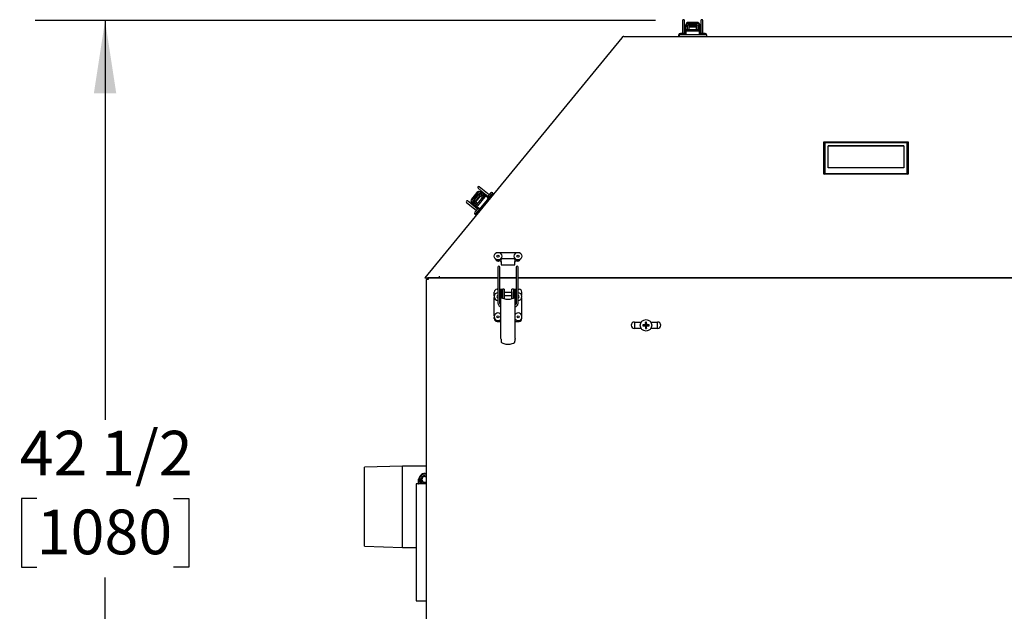
# Model space of a CAD drawing. Units: inches. Extents: x 0.9 to 15.7, y 0.8 to 10.4.
# Drawn here: x 5.8 to 7.5, y 5 to 6 of the extents above; entities that cross this region are included whole.
import ezdxf

# ---------------------------------------------------------------- set-up
doc = ezdxf.new("R2010")
doc.units = ezdxf.units.IN
doc.header["$MEASUREMENT"] = 0
doc.layers.add('FORMAT', color=7, linetype='Continuous')
doc.styles.add('SLDTEXTSTYLE0', font='TXT', dxfattribs={"width": 0.605})
doc.dimstyles.new('SLDDIMSTYLE0', dxfattribs={"dimtxt": 0.08, "dimasz": 0.13, "dimexe": 0, "dimexo": 0.0625, "dimgap": 0.02, "dimtad": 0, "dimtih": 1, "dimtoh": 1, "dimdec": 6, "dimlfac": 24, "dimrnd": 1e-09, "dimzin": 12, "dimdsep": 46, "dimlunit": 5, "dimtxsty": 'SLDTEXTSTYLE0', "dimsah": 1, "dimcen": 0.09, "dimadec": 0, "dimazin": 3, "dimtfac": 1, "dimtdec": 6, "dimtofl": 0, "dimtmove": 0, "dimatfit": 3, "dimfxl": 0, "dimfrac": 2, "dimtolj": 1, "dimtzin": 12, "dimarcsym": 0})

# ---------------------------------------------------------------- blocks, each defined once
blk = doc.blocks.new('_D_8')
at = {"layer": 'FORMAT'}
for p, q in [((6.8887, 6.0314), (5.7784, 6.0314)), ((5.9034, 6.0314), (5.9034, 5.3167)), ((5.7812, 5.1754), (5.7537, 5.1754)), ((5.7537, 5.1754), (5.7537, 5.0526)), ((6.0256, 5.1754), (6.0531, 5.1754)), ((6.0531, 5.1754), (6.0531, 5.0526)), ((5.7537, 5.0526), (5.7812, 5.0526)), ((6.0531, 5.0526), (6.0256, 5.0526)), ((5.9034, 4.2603), (5.9034, 5.0343)), ((6.615, 4.2603), (5.7784, 4.2603))]:
    blk.add_line(p, q, dxfattribs=at)
for points in [[(5.9034, 6.0314), (5.8834, 5.9014), (5.9234, 5.9014)], [(5.9034, 4.2603), (5.9234, 4.3903), (5.8834, 4.3903)]]:
    blk.add_solid(points, dxfattribs=at)
at = {"layer": 'FORMAT', "char_height": 0.08, "attachment_point": 1, "style": 'SLDTEXTSTYLE0'}
for s, insert in [('42 1/2', (5.7506, 5.2968)), ('1080', (5.7812, 5.1557))]:
    blk.add_mtext(s, dxfattribs=dict(at, insert=insert))

msp = doc.modelspace()

# ---------------------------------------------------------------- linework, layer by layer
at = {"color": 7, "linetype": 'Continuous', "lineweight": 25}
for p, q in [((6.93709382, 6.03136875), (6.93709382, 6.02405214)), ((6.94037466, 6.02405214), (6.94037466, 6.03136875)), ((6.96273358, 6.02803177), (6.94754329, 6.02803177)), ((6.96990221, 6.03136875), (6.96990221, 6.02405214)), ((6.97318305, 6.02405214), (6.97318305, 6.03136875)), ((6.93709382, 6.02405214), (6.93709382, 6.00847963)), ((6.94037466, 6.00847963), (6.94037466, 6.02405214)), ((6.94245799, 6.01963186), (6.94037466, 6.01963186)), ((6.94037466, 6.01446454), (6.94245799, 6.01446454)), ((6.94245799, 6.0229162), (6.94251943, 6.02372949)), ((6.94245799, 6.0229162), (6.94245799, 6.02092569)), ((6.94245799, 6.02092569), (6.94245799, 6.01126307)), ((6.94508271, 6.02092569), (6.94245799, 6.02092569)), ((6.94245799, 6.01126307), (6.94245799, 6.0081921)), ((6.94255836, 6.02387363), (6.94251943, 6.02372949)), ((6.94291271, 6.01229099), (6.94291271, 6.01491566)), ((6.94455313, 6.01491566), (6.94291271, 6.01491566)), ((6.94455313, 6.01229099), (6.94291271, 6.01229099)), ((6.94291271, 6.01229099), (6.94291271, 6.00790761)), ((6.94302358, 6.02353975), (6.94302358, 6.02335119)), ((6.96587859, 6.01491566), (6.94455313, 6.01491566)), ((6.96587859, 6.01229099), (6.94455313, 6.01229099)), ((6.94508266, 6.02090996), (6.94508271, 6.02092569)), ((6.94508266, 6.02090996), (6.94508266, 6.01491566)), ((6.94566501, 6.01963186), (6.94508266, 6.01963186)), ((6.94536262, 6.02235439), (6.94536262, 6.0221453)), ((6.94828968, 6.0232818), (6.94566501, 6.0232818)), ((6.94566501, 6.0150797), (6.94566501, 6.0232818)), ((6.94566501, 6.0150797), (6.94566501, 6.01491566)), ((6.94828968, 6.0232818), (6.94828968, 6.0150797)), ((6.96198719, 6.02065713), (6.94828968, 6.02065713)), ((6.96198719, 6.01963186), (6.94828968, 6.01963186)), ((6.94828968, 6.01491566), (6.94828968, 6.0150797)), ((6.95042223, 6.0232818), (6.95985464, 6.0232818)), ((6.96461186, 6.0232818), (6.96198719, 6.0232818)), ((6.96198719, 6.0150797), (6.96198719, 6.0232818)), ((6.96198719, 6.0150797), (6.96198719, 6.01491566)), ((6.96461186, 6.0232818), (6.96461186, 6.0150797)), ((6.96519421, 6.01963186), (6.96461186, 6.01963186)), ((6.96461186, 6.01491566), (6.96461186, 6.0150797)), ((6.96491425, 6.0221453), (6.96491425, 6.02235439)), ((6.96519421, 6.02090996), (6.96519416, 6.02092569)), ((6.96519416, 6.02092569), (6.96781888, 6.02092569)), ((6.96519421, 6.01491566), (6.96519421, 6.02090996)), ((6.96751901, 6.01491566), (6.96587859, 6.01491566)), ((6.96751901, 6.01229099), (6.96587859, 6.01229099)), ((6.96725329, 6.02335119), (6.96725329, 6.02353975)), ((6.96751901, 6.01229099), (6.96751901, 6.01491566)), ((6.96751901, 6.00791215), (6.96751901, 6.01229099)), ((6.96775744, 6.02372949), (6.96771842, 6.02387574)), ((6.96775744, 6.02372949), (6.96781888, 6.0229162)), ((6.96781888, 6.0229162), (6.96781888, 6.02092569)), ((6.96781888, 6.01126307), (6.96781888, 6.02092569)), ((6.96781888, 6.00811224), (6.96781888, 6.01126307)), ((6.96785169, 6.01252475), (6.96785169, 6.02157166)), ((6.96990221, 6.02405214), (6.96990221, 6.00847963)), ((6.97318305, 6.00847963), (6.97318305, 6.02405214)), ((6.82818079, 6.00025047), (6.47589318, 5.57060463)), ((6.82898708, 6.00123381), (6.82966465, 6.00206017)), ((6.83187174, 6.00310463), (7.88298965, 6.00310463)), ((6.93035874, 6.00572963), (6.93028132, 6.00572963)), ((6.94398374, 6.00572963), (6.93035874, 6.00572963)), ((6.93053214, 6.00310463), (6.93053214, 6.00572931)), ((6.93053214, 6.00572931), (6.9307492, 6.00572931)), ((6.93717124, 6.00572931), (6.9307492, 6.00572931)), ((6.9307492, 6.00572931), (6.9307492, 6.00310463)), ((6.93310874, 6.00847963), (6.93303132, 6.00847963)), ((6.94123374, 6.00847963), (6.93310874, 6.00847963)), ((6.93383861, 6.00572963), (6.93383861, 6.00572931)), ((6.93391604, 6.00572963), (6.93391604, 6.00572931)), ((6.97326048, 6.00572931), (6.93717124, 6.00572931)), ((6.94042645, 6.00572931), (6.94042645, 6.00572963)), ((6.98006708, 6.00572963), (6.96644208, 6.00572963)), ((6.96919208, 6.00847963), (6.96903965, 6.00847963)), ((6.97731708, 6.00847963), (6.96919208, 6.00847963)), ((6.96984694, 6.00572963), (6.96984694, 6.00572931)), ((6.96999937, 6.00572963), (6.96999937, 6.00572931)), ((6.97968253, 6.00572931), (6.97326048, 6.00572931)), ((6.97650979, 6.00572931), (6.97650979, 6.00572963)), ((6.97968253, 6.00572931), (6.97974473, 6.00572931)), ((6.97968253, 6.00572931), (6.97968253, 6.00310463)), ((6.97974473, 6.00572931), (6.97974473, 6.00310463)), ((7.18992354, 5.81438508), (7.34051409, 5.81438508)), ((7.18992354, 5.81438508), (7.19156396, 5.81274466)), ((7.18992354, 5.75615017), (7.18992354, 5.81438508)), ((7.33887367, 5.81274466), (7.19156396, 5.81274466)), ((7.19156396, 5.81274466), (7.19156396, 5.75779059)), ((7.19730543, 5.76783197), (7.19730543, 5.80701813)), ((7.19730543, 5.80701813), (7.3331322, 5.80701813)), ((7.3331322, 5.80700319), (7.19730543, 5.80700319)), ((7.3331322, 5.80701813), (7.3331322, 5.76783197)), ((7.33887367, 5.81274466), (7.34051409, 5.81438508)), ((7.33887367, 5.75779059), (7.33887367, 5.81274466)), ((7.34051409, 5.81438508), (7.34051409, 5.75615017)), ((7.3331322, 5.76783197), (7.19730543, 5.76783197)), ((7.18992354, 5.75615017), (7.19156396, 5.75779059)), ((7.34051409, 5.75615017), (7.18992354, 5.75615017)), ((7.19156396, 5.75779059), (7.33887367, 5.75779059)), ((7.33887367, 5.75779059), (7.34051409, 5.75615017)), ((6.57102869, 5.73121022), (6.57668654, 5.72657108)), ((6.57876678, 5.72910811), (6.57310893, 5.73374725)), ((6.59080879, 5.71923427), (6.57876678, 5.72910811)), ((6.56906382, 5.72355097), (6.55943233, 5.71180452)), ((6.56493083, 5.71101902), (6.57091151, 5.71831298)), ((6.57429329, 5.71829786), (6.5656083, 5.70770576)), ((6.57508611, 5.71764779), (6.56640113, 5.70705568)), ((6.58120554, 5.71767009), (6.56768401, 5.70117939)), ((6.58323517, 5.7160059), (6.56971364, 5.6995152)), ((6.59298976, 5.71755375), (6.57010717, 5.68964641)), ((6.57392785, 5.72199168), (6.57226366, 5.71996205)), ((6.57860624, 5.71476146), (6.57226366, 5.71996205)), ((6.57392785, 5.72199168), (6.58027043, 5.71679109)), ((6.57499843, 5.72150491), (6.57483674, 5.72163748)), ((6.57554901, 5.72407826), (6.5754032, 5.72419781)), ((6.57557613, 5.72470797), (6.5754383, 5.72477053)), ((6.57557613, 5.72470797), (6.576244, 5.72423981)), ((6.57611901, 5.72094806), (6.57778323, 5.72297772)), ((6.57613121, 5.72093812), (6.57611901, 5.72094806)), ((6.58076786, 5.7171363), (6.57613121, 5.72093812)), ((6.576244, 5.72423981), (6.57778323, 5.72297772)), ((6.57668654, 5.72657108), (6.58872856, 5.71669724)), ((6.57711954, 5.72012774), (6.5767503, 5.71967741)), ((6.58430038, 5.71767642), (6.57730451, 5.72341267)), ((6.58525521, 5.71685108), (6.57778323, 5.72297772)), ((6.57860624, 5.71476146), (6.57873443, 5.71465635)), ((6.58039862, 5.71668598), (6.58027043, 5.71679109)), ((6.58224566, 5.71893861), (6.58120554, 5.71767009)), ((6.58427529, 5.71727442), (6.58224566, 5.71893861)), ((6.58427529, 5.71727442), (6.58323517, 5.7160059)), ((6.58766139, 5.71449799), (6.58427529, 5.71727442)), ((6.58769568, 5.71485001), (6.58525521, 5.71685108)), ((6.58872856, 5.71669724), (6.58818164, 5.71603023)), ((6.59343508, 5.72243452), (6.58828338, 5.71615157)), ((6.59730527, 5.72281741), (6.58866626, 5.71228137)), ((6.59333335, 5.72231319), (6.59080879, 5.71923427)), ((6.59092178, 5.71503218), (6.59092203, 5.71503197)), ((6.5970617, 5.72251984), (6.59298976, 5.71755375)), ((6.59339659, 5.72238759), (6.59333335, 5.72231319)), ((6.59505, 5.7200664), (6.59504975, 5.7200666)), ((6.5970617, 5.72251984), (6.59909133, 5.72085565)), ((6.59709715, 5.72256358), (6.59912568, 5.72090028)), ((6.59912568, 5.72090028), (6.59908999, 5.72085675)), ((6.55022633, 5.70583991), (6.55588418, 5.70120076)), ((6.55796442, 5.70373779), (6.55230657, 5.70837694)), ((6.55588418, 5.70120076), (6.5679262, 5.69132692)), ((6.57000643, 5.69386396), (6.55796442, 5.70373779)), ((6.55948705, 5.70531324), (6.55957382, 5.70519175)), ((6.56016377, 5.70462856), (6.55957382, 5.70519175)), ((6.56004021, 5.70546129), (6.56018601, 5.70534173)), ((6.56016377, 5.70462856), (6.56170301, 5.70336646)), ((6.56270351, 5.70254611), (6.56138256, 5.70093509)), ((6.56336723, 5.70539613), (6.56170301, 5.70336646)), ((6.56170301, 5.70336646), (6.56917499, 5.69723982)), ((6.56357868, 5.70936994), (6.56191449, 5.70734032)), ((6.56825707, 5.70213973), (6.56191449, 5.70734032)), ((6.56243991, 5.70651846), (6.5626016, 5.70638588)), ((6.56337936, 5.70538611), (6.56336723, 5.70539613)), ((6.56337936, 5.70538611), (6.56801602, 5.7015843)), ((6.56357868, 5.70936994), (6.56992126, 5.70416935)), ((6.56473694, 5.70502606), (6.56436769, 5.70457573)), ((6.56537838, 5.69765872), (6.56669933, 5.69926974)), ((6.57055623, 5.69453174), (6.56540452, 5.68824879)), ((6.57442642, 5.69491463), (6.56578741, 5.68437859)), ((6.56768401, 5.70117939), (6.56664389, 5.69991087)), ((6.56867352, 5.69824668), (6.56664389, 5.69991087)), ((6.56825707, 5.70213973), (6.56838526, 5.70203462)), ((6.56971364, 5.6995152), (6.56867352, 5.69824668)), ((6.56867352, 5.69824668), (6.57206313, 5.69546737)), ((6.56917499, 5.69723982), (6.57154881, 5.69529341)), ((6.57004945, 5.70406425), (6.56992126, 5.70416935)), ((6.57050205, 5.6944684), (6.57000643, 5.69386396)), ((6.57217115, 5.69216362), (6.5721709, 5.69216382)), ((6.5679262, 5.69132692), (6.56535034, 5.68818544)), ((6.56578607, 5.68437969), (6.56573323, 5.68431525)), ((6.56792214, 5.68284481), (6.56589361, 5.68450811)), ((6.57010717, 5.68964641), (6.56603523, 5.68468032)), ((6.56603523, 5.68468032), (6.56806486, 5.68301613)), ((6.56806352, 5.68301723), (6.56792214, 5.68284481)), ((6.56804293, 5.6871294), (6.56804318, 5.68712919)), ((6.60631048, 5.60763172), (6.60606746, 5.60762323)), ((6.60686336, 5.60758759), (6.60631048, 5.60763172)), ((6.60838368, 5.61610381), (6.64080395, 5.61610381)), ((6.61392813, 5.60544108), (6.63525359, 5.60544108)), ((6.64239382, 5.60763172), (6.6421507, 5.60762323)), ((6.64294678, 5.60758757), (6.64239382, 5.60763172)), ((6.60558835, 5.60279816), (6.61130547, 5.60029391)), ((6.60662958, 5.58971253), (6.60662958, 5.58358216)), ((6.60991042, 5.58358216), (6.60991042, 5.58971253)), ((6.61228771, 5.59986366), (6.61228771, 5.60380066)), ((6.61228771, 5.59986366), (6.61228771, 5.59395814)), ((6.61228771, 5.59395814), (6.63689401, 5.59395814)), ((6.63689401, 5.60380066), (6.63689401, 5.59986366)), ((6.63689401, 5.59395814), (6.63689401, 5.59986366)), ((6.63787626, 5.60029391), (6.64359054, 5.60279691)), ((6.63943798, 5.58971253), (6.63943798, 5.58358216)), ((6.64271882, 5.58358216), (6.64271882, 5.58971253)), ((6.47589318, 5.57060463), (6.50165639, 5.57060463)), ((6.48161465, 5.5705838), (6.48161465, 5.5690213)), ((6.4827746, 5.5705838), (6.48161465, 5.5705838)), ((6.48196714, 5.5690213), (6.48161465, 5.5690213)), ((6.48169048, 5.57060463), (6.48191702, 5.57059563)), ((6.4984584, 5.57059563), (6.48191702, 5.57059563)), ((6.60662958, 5.5705838), (6.4827746, 5.5705838)), ((6.4984584, 5.57059563), (6.4984584, 5.57060463)), ((6.50165639, 5.5734588), (6.50165639, 5.57060463)), ((6.50165639, 5.57060463), (6.60662958, 5.57060463)), ((6.56002715, 5.57060463), (6.56002715, 5.5705838)), ((6.58134382, 5.57060463), (6.58134382, 5.5705838)), ((6.59034382, 5.5705838), (6.59034382, 5.57060463)), ((6.60662958, 5.58358216), (6.60662958, 5.52555919)), ((6.60991042, 5.52555919), (6.60991042, 5.58358216)), ((6.60991042, 5.57060463), (6.63943798, 5.57060463)), ((6.63943798, 5.5705838), (6.60991042, 5.5705838)), ((6.63943798, 5.58358216), (6.63943798, 5.52555919)), ((6.64271882, 5.52555919), (6.64271882, 5.58358216)), ((6.64271882, 5.57060463), (7.72204624, 5.57060463)), ((7.72204624, 5.5705838), (6.64271882, 5.5705838)), ((6.72548548, 5.57060463), (6.72548548, 5.5705838)), ((6.76564375, 5.5705838), (6.76564398, 5.57060463)), ((6.76689375, 5.5705838), (6.76689398, 5.57060463)), ((6.95521882, 5.57060463), (6.95521882, 5.5705838)), ((6.97664874, 5.5705838), (6.9766482, 5.57060463)), ((6.97925382, 5.5705838), (6.97925327, 5.57060463)), ((6.98054538, 5.57060463), (6.98054593, 5.5705838)), ((7.50156019, 5.5705838), (7.50155964, 5.57060463)), ((6.48161465, 5.56772963), (6.47876048, 5.56772963)), ((6.47876048, 4.88072963), (6.47876048, 5.56772963)), ((6.6000679, 5.53855416), (6.6000679, 5.54524423)), ((6.6000679, 5.50246666), (6.6000679, 5.53553011)), ((6.60498916, 5.55016549), (6.60662958, 5.55016549)), ((6.60991042, 5.55016549), (6.6125761, 5.55016549)), ((6.60991042, 5.54305633), (6.61042129, 5.54275528)), ((6.61196094, 5.54648685), (6.61196094, 5.54196339)), ((6.61196094, 5.54196339), (6.61196094, 5.53743994)), ((6.61461842, 5.54882945), (6.61199375, 5.54882945)), ((6.61199375, 5.54882945), (6.61199375, 5.54696895)), ((6.61199375, 5.461874), (6.61199375, 5.54696895)), ((6.61461847, 5.54696895), (6.61199375, 5.54696895)), ((6.61255934, 5.54294651), (6.61255934, 5.53488564)), ((6.6125761, 5.55016549), (6.61520077, 5.55016549)), ((6.61461842, 5.54882945), (6.61461842, 5.5469853)), ((6.61461842, 5.5469853), (6.61461847, 5.54696895)), ((6.61520077, 5.54454706), (6.61481939, 5.54454706)), ((6.61489838, 5.54291831), (6.61489838, 5.53397959)), ((6.61489838, 5.53937973), (6.61520077, 5.53937973)), ((6.61520077, 5.53478656), (6.61520077, 5.55016549)), ((6.61782544, 5.55016549), (6.61520077, 5.55016549)), ((6.61520077, 5.53397276), (6.61520077, 5.53478656)), ((6.61782544, 5.55016549), (6.61782544, 5.53478656)), ((6.63152295, 5.54454706), (6.61782544, 5.54454706)), ((6.61782544, 5.53937973), (6.63152295, 5.53937973)), ((6.61782544, 5.53478656), (6.61782544, 5.53326144)), ((6.63414762, 5.55016549), (6.63152295, 5.55016549)), ((6.63152295, 5.53478656), (6.63152295, 5.55016549)), ((6.63152295, 5.53326144), (6.63152295, 5.53478656)), ((6.63414762, 5.55016549), (6.63414762, 5.53478656)), ((6.63414762, 5.55016549), (6.63677229, 5.55016549)), ((6.63453807, 5.54454706), (6.63414762, 5.54454706)), ((6.63414762, 5.53937973), (6.63445001, 5.53937973)), ((6.63414762, 5.53478656), (6.63414762, 5.53396971)), ((6.63445001, 5.53397959), (6.63445001, 5.54291831)), ((6.63472997, 5.5469853), (6.63472992, 5.54696895)), ((6.63472992, 5.54696895), (6.63735464, 5.54696895)), ((6.63735464, 5.54882945), (6.63472997, 5.54882945)), ((6.63472997, 5.5469853), (6.63472997, 5.54882945)), ((6.63677229, 5.55016549), (6.63943798, 5.55016549)), ((6.63678905, 5.53488564), (6.63678905, 5.54294651)), ((6.63735464, 5.54696895), (6.63735464, 5.54882945)), ((6.63735464, 5.461874), (6.63735464, 5.54696895)), ((6.63943798, 5.54454706), (6.63735464, 5.54454706)), ((6.63735464, 5.53937973), (6.63943798, 5.53937973)), ((6.64271882, 5.55016549), (6.64435924, 5.55016549)), ((6.6492805, 5.53887367), (6.6492805, 5.54524423)), ((6.6492805, 5.50278617), (6.6492805, 5.5352106)), ((6.61185523, 5.52255461), (6.6118326, 5.52256659)), ((6.63750688, 5.52256209), (6.63735464, 5.52249848)), ((6.63748959, 5.52255256), (6.63751266, 5.52256504)), ((6.6000679, 5.49767206), (6.6000679, 5.49944261)), ((6.6492805, 5.49767206), (6.6492805, 5.4991231)), ((6.60498916, 5.4927508), (6.61199375, 5.4927508)), ((6.63735464, 5.4927508), (6.64435924, 5.4927508)), ((6.85070577, 5.49158379), (6.85070577, 5.47987548)), ((6.85071882, 5.4915838), (6.86313739, 5.4915838)), ((6.8679468, 5.48592012), (6.8660754, 5.48637823)), ((6.8679468, 5.48550462), (6.8660754, 5.48504651)), ((6.86869016, 5.48592012), (6.8679468, 5.48592012)), ((6.8679468, 5.48550462), (6.86869016, 5.48550462)), ((6.8685873, 5.48643725), (6.86864431, 5.48644949)), ((6.86864431, 5.48497525), (6.8685873, 5.48498749)), ((6.86874734, 5.48593149), (6.86869016, 5.48592012)), ((6.86869016, 5.48550462), (6.86874734, 5.48549324)), ((6.87050929, 5.48666132), (6.86874734, 5.48593149)), ((6.86874734, 5.48549324), (6.87050929, 5.48476342)), ((6.87059016, 5.48674219), (6.87050929, 5.48666132)), ((6.87050929, 5.48476342), (6.87059016, 5.48468255)), ((6.87131998, 5.48850413), (6.87059016, 5.48674219)), ((6.87059016, 5.48468255), (6.87131998, 5.4829206)), ((6.87080199, 5.48860717), (6.87081423, 5.48866418)), ((6.87081423, 5.48276056), (6.87080199, 5.48281757)), ((6.87133135, 5.48930467), (6.87087325, 5.49117607)), ((6.87133135, 5.48212006), (6.87087325, 5.48024866)), ((6.87133135, 5.48856131), (6.87131998, 5.48850413)), ((6.87131998, 5.4829206), (6.87133135, 5.48286342)), ((6.87133135, 5.48930467), (6.87133135, 5.48856131)), ((6.87133135, 5.48286342), (6.87133135, 5.48212006)), ((6.87174686, 5.48930467), (6.87220497, 5.49117607)), ((6.87174686, 5.48856131), (6.87174686, 5.48930467)), ((6.87175823, 5.48850413), (6.87174686, 5.48856131)), ((6.87174686, 5.48286342), (6.87175823, 5.4829206)), ((6.87174686, 5.48212006), (6.87174686, 5.48286342)), ((6.87174686, 5.48212006), (6.87220497, 5.48024866)), ((6.87248806, 5.48674219), (6.87175823, 5.48850413)), ((6.87175823, 5.4829206), (6.87248806, 5.48468255)), ((6.87226399, 5.48866418), (6.87227623, 5.48860717)), ((6.87227623, 5.48281757), (6.87226399, 5.48276056)), ((6.87256893, 5.48666132), (6.87248806, 5.48674219)), ((6.87248806, 5.48468255), (6.87256893, 5.48476342)), ((6.87433087, 5.48593149), (6.87256893, 5.48666132)), ((6.87256893, 5.48476342), (6.87433087, 5.48549324)), ((6.87438805, 5.48592012), (6.87433087, 5.48593149)), ((6.87433087, 5.48549324), (6.87438805, 5.48550462)), ((6.87513141, 5.48592012), (6.87438805, 5.48592012)), ((6.87438805, 5.48550462), (6.87513141, 5.48550462)), ((6.87443391, 5.48644949), (6.87449092, 5.48643725)), ((6.87449092, 5.48498749), (6.87443391, 5.48497525)), ((6.87513141, 5.48592012), (6.87700281, 5.48637823)), ((6.87513141, 5.48550462), (6.87700281, 5.48504651)), ((6.87994082, 5.4915838), (6.89238548, 5.4915838)), ((6.89237244, 5.47987547), (6.89237244, 5.4915838)), ((6.86311337, 5.47987547), (6.85071882, 5.47987547)), ((6.89238548, 5.47987547), (6.87996485, 5.47987547)), ((6.61205519, 5.4608074), (6.61199375, 5.461874)), ((6.63735464, 5.461874), (6.6372932, 5.4608074)), ((6.43578965, 5.2337207), (6.36771882, 5.23160131)), ((6.36771882, 5.16080403), (6.36771882, 5.23160131)), ((6.47876048, 5.2337207), (6.43578965, 5.2337207)), ((6.43578965, 5.16080403), (6.43578965, 5.2337207)), ((6.47876048, 5.20207374), (6.46008106, 5.20207374)), ((6.46008106, 5.20207374), (6.46008106, 4.99224041)), ((6.4652894, 5.20990708), (6.46398731, 5.20990708)), ((6.46398731, 5.20990708), (6.46398731, 5.20209458)), ((6.46398731, 5.20209458), (6.46461231, 5.20209458)), ((6.46922572, 5.20928208), (6.46461231, 5.20928208)), ((6.46461231, 5.20928208), (6.46461231, 5.20209458)), ((6.4652894, 5.20990708), (6.4659144, 5.20990708)), ((6.46919565, 5.20990708), (6.4659144, 5.20990708)), ((6.36771882, 5.09000676), (6.36771882, 5.16080403)), ((6.43578965, 5.08788737), (6.43578965, 5.16080403)), ((6.36771882, 5.09000676), (6.43578965, 5.08788737)), ((6.43578965, 5.08788737), (6.46008106, 5.08788737)), ((6.46008106, 4.99224041), (6.47876048, 4.99224041))]:
    msp.add_line(p, q, dxfattribs=at)
at = {"color": 7, "linetype": 'Continuous', "lineweight": 25, "flags": 128}
for points in [[(6.94064165, 6.01217525), (6.94145734, 6.01173841), (6.94245799, 6.01147587)], [(6.94302358, 6.02353975), (6.94413766, 6.02297579), (6.94526493, 6.022404), (6.94536262, 6.02235439)], [(6.94566501, 6.02274743), (6.94541093, 6.02244274), (6.94536262, 6.02235439)], [(6.94754329, 6.02368957), (6.94670341, 6.02353661), (6.94626635, 6.0232818)], [(6.96273358, 6.02368957), (6.96357346, 6.02353661), (6.96401052, 6.0232818)], [(6.96461186, 6.02274743), (6.96486594, 6.02244274), (6.96491425, 6.02235439)], [(6.96725329, 6.02353975), (6.96613921, 6.02297579), (6.96501194, 6.022404), (6.96491425, 6.02235439)], [(6.96781888, 6.01148431), (6.96851369, 6.01161996), (6.96963522, 6.01217525)], [(6.96972362, 6.01729656), (6.96949723, 6.01674709), (6.96936223, 6.01652089)], [(6.57242159, 5.72079777), (6.57307241, 5.72135026), (6.57354657, 5.72152667)], [(6.57434107, 5.72165285), (6.57473779, 5.72165614), (6.57483674, 5.72163748)], [(6.5754032, 5.72419781), (6.57513291, 5.72297873), (6.57486032, 5.72174448), (6.57483674, 5.72163748)], [(6.5817973, 5.72214956), (6.58207866, 5.7216261), (6.58222369, 5.72122368)], [(6.58508413, 5.71699136), (6.58541978, 5.71761465), (6.5857015, 5.718834)], [(6.56004021, 5.70546129), (6.5611827, 5.70596521), (6.56233961, 5.70647436), (6.56243991, 5.70651846)], [(6.5627901, 5.70905132), (6.56237585, 5.70830486), (6.56229577, 5.70780533)], [(6.56232771, 5.7070015), (6.56240222, 5.70661183), (6.56243991, 5.70651846)], [(6.56731795, 5.69641364), (6.56817295, 5.69676743), (6.56901044, 5.69737475)], [(6.61199375, 5.54696895), (6.61209802, 5.54610236), (6.61230716, 5.54511994), (6.61248912, 5.54405565), (6.61255934, 5.54294651)], [(6.63678905, 5.54294651), (6.63685927, 5.54405565), (6.63704124, 5.54511994), (6.63725038, 5.54610236), (6.63735464, 5.54696895)], [(6.60662958, 5.52555919), (6.60672121, 5.52444958), (6.60697283, 5.52344283)], [(6.60697283, 5.52344283), (6.60740792, 5.52244644), (6.60802178, 5.52151647)], [(6.60802178, 5.52151647), (6.60873261, 5.52075431), (6.61032582, 5.51965234)], [(6.61199375, 5.53274129), (6.61095801, 5.53171591), (6.60991042, 5.53102794)], [(6.61008275, 5.52448798), (6.60995116, 5.5250275), (6.60991042, 5.52555919)], [(6.6105998, 5.52354568), (6.61029497, 5.52400498), (6.61008275, 5.52448798)], [(6.61032582, 5.51965234), (6.6111143, 5.51932001), (6.61199375, 5.51914512)], [(6.61060301, 5.52354157), (6.61060149, 5.52354352), (6.61058876, 5.52355937)], [(6.61184151, 5.52256209), (6.61130632, 5.52288725), (6.6105998, 5.52354568)], [(6.61199375, 5.52249438), (6.6119642, 5.52250385), (6.61184151, 5.52256209)], [(6.63735464, 5.51914657), (6.63802465, 5.51925453), (6.63902257, 5.51965234)], [(6.63874859, 5.52354568), (6.63840465, 5.5231781), (6.63750688, 5.52256209)], [(6.63874529, 5.52354145), (6.6387469, 5.52354352), (6.63876192, 5.52356212)], [(6.63926565, 5.52448798), (6.63905824, 5.52401382), (6.63874859, 5.52354568)], [(6.63943798, 5.52555919), (6.63939138, 5.52499128), (6.63926565, 5.52448798)], [(6.64132661, 5.52151647), (6.64193058, 5.52242831), (6.64237556, 5.52344283)], [(6.64237556, 5.52344283), (6.64263882, 5.52452148), (6.64271882, 5.52555919)], [(6.61205519, 5.4608074), (6.61225097, 5.45860773), (6.61236522, 5.45651007)], [(6.63698318, 5.45651041), (6.63709251, 5.45854713), (6.6372932, 5.4608074)], [(6.47570606, 5.21641749), (6.47762504, 5.21612825), (6.47876048, 5.21565652)], [(6.47570606, 5.21511541), (6.47748742, 5.21480131), (6.47876048, 5.21412576)]]:
    msp.add_lwpolyline(points, dxfattribs=at)
at = {"color": 7, "linetype": 'Continuous', "lineweight": 25}
for centre, radius in [((6.60655215, 5.60954213), 0.0068125), ((6.60655215, 5.60954213), 0.00197917), ((6.64263548, 5.60954213), 0.0068125), ((6.64263548, 5.60954213), 0.00197917), ((6.60671048, 5.50095463), 0.00197917), ((6.64271882, 5.50095463), 0.00197917), ((6.87153911, 5.48571237), 0.01025)]:
    msp.add_circle(centre, radius, dxfattribs=at)
for centre, radius, start, end in [((6.93873424, 6.03136875), 0.00164042, 0, 180), ((6.94754329, 6.02294647), 0.0050853, 90, 169.46230745), ((6.96273358, 6.02294647), 0.0050853, 10.5563762, 90), ((6.97154263, 6.03136875), 0.00164042, 0, 180), ((6.94861242, 6.02076926), 0.00615642, 155.20401386, 178.54404577), ((6.94758559, 6.02120371), 0.00512533, 90.47285429, 152.88464659), ((6.93551403, 6.0237637), 0.00998068, 343.47998738, 350.66812193), ((6.95513844, 4.71698447), 1.30936642, 89.66764677, 90.33235323), ((6.95513844, 4.71434518), 1.30936642, 89.66764677, 90.33235323), ((6.95042223, 6.01852458), 0.00475722, 90, 116.63311875), ((6.95985464, 6.01852458), 0.00475722, 63.36688125, 90), ((6.96269128, 6.02120371), 0.00512533, 27.11535341, 89.52714571), ((6.96133614, 6.02068217), 0.0038657, 3.61169094, 22.24019974), ((6.96166445, 6.02076926), 0.00615642, 1.45595423, 24.79598614), ((6.96743338, 6.02005017), 0.00041831, 337.15649268, 0), ((6.96743338, 6.01404624), 0.00041831, 0, 22.84350732), ((6.96218027, 6.0170482), 0.00725442, 0, 38.57546472), ((6.96218027, 6.0170482), 0.00725442, 321.42453528, 0), ((6.83375929, 5.99685007), 0.00653317, 106.79316782, 148.6354757), ((6.83187174, 6.00025047), 0.00285417, 90, 140.65), ((6.93310874, 6.00572963), 0.00275, 90, 180), ((6.94123374, 6.00572963), 0.00275, 0, 90), ((6.96919208, 6.00572963), 0.00275, 90, 180), ((6.97731708, 6.00572963), 0.00275, 0, 90), ((6.57206881, 5.73247874), 0.00164042, 50.65, 230.65), ((6.56336473, 5.70858015), 0.0050853, 140.65, 220.11230745), ((6.5647392, 5.70750785), 0.00512533, 141.12285429, 203.53464659), ((7.57806415, 4.88640043), 1.30936642, 140.31764677, 140.98235323), ((7.58010509, 4.88472697), 1.30936642, 140.31764677, 140.98235323), ((6.56860953, 5.70800267), 0.00475722, 140.65, 167.28311875), ((6.57299622, 5.72032661), 0.0050853, 61.2063762, 140.65), ((6.57431706, 5.71918889), 0.00512533, 77.76535341, 140.17714571), ((6.57459021, 5.71529664), 0.00475722, 114.01688125, 140.65), ((6.57386112, 5.71781029), 0.0038657, 54.26169094, 72.89019974), ((6.57400194, 5.7181194), 0.00615642, 52.10595423, 75.44598614), ((6.57720645, 5.71615891), 0.00725442, 12.07453528, 89.22546472), ((6.57821583, 5.72212449), 0.00041831, 27.80649268, 50.65), ((6.5828586, 5.71831766), 0.00041831, 50.65, 73.49350732), ((6.59030818, 5.71428657), 0.00275, 140.65, 167.00397575), ((6.59040991, 5.71440791), 0.00275, 140.65, 230.65), ((6.59556162, 5.72069087), 0.00275, 50.65, 140.65), ((6.55126645, 5.70710842), 0.00164042, 50.65, 230.65), ((6.56572622, 5.70802642), 0.00615642, 205.85401386, 229.19404577), ((6.55510555, 5.69979624), 0.00998068, 34.12998734, 41.31812197), ((6.57268277, 5.69278809), 0.00275, 50.65, 140.65), ((6.56747688, 5.68644179), 0.00275, 140.65, 230.65), ((6.56753106, 5.68650513), 0.00275, 140.65, 230.65), ((6.61392813, 5.60380066), 0.00164042, 90, 180), ((6.63525359, 5.60380066), 0.00164042, 0, 90), ((6.60631048, 5.6041463), 0.00348542, 185.20307752, 310.40555845), ((6.60827, 5.58971253), 0.00164042, 0, 180), ((6.61064729, 5.59879131), 0.00164042, 40.82116413, 66.34530355), ((6.61064729, 5.59879131), 0.00164042, 360, 40.82116413), ((6.63853443, 5.59879131), 0.00164042, 139.17883587, 180), ((6.63853443, 5.59879131), 0.00164042, 113.65469645, 139.17883587), ((6.6410784, 5.58971253), 0.00164042, 0, 180), ((6.64239382, 5.6041463), 0.00348542, 233.15214276, 349.6683171), ((6.48161465, 5.56772963), 0.00285417, 90, 180), ((6.48161465, 5.56772963), 0.00129167, 90, 180), ((6.48595744, 5.56762748), 0.004344, 137.11316833, 178.65253639), ((6.60671048, 5.53704213), 0.0068125, 90.68046288, 269.31953712), ((6.60498916, 5.54524423), 0.00492126, 90, 180), ((6.60671048, 5.53704213), 0.00197917, 92.34282259, 267.65717741), ((6.61763236, 5.54196339), 0.00725442, 141.42453528, 180), ((6.61763236, 5.54196339), 0.00725442, 180, 218.57546472), ((6.61237925, 5.54496536), 0.00041831, 180, 202.84350732), ((6.61237925, 5.53896143), 0.00041831, 157.15649268, 180), ((6.62746182, 5.57366656), 0.04154568, 248.97955101, 255.52768381), ((6.35784995, 5.52719059), 0.25752914, 3.50132358, 4.40468026), ((6.6246742, 5.56367608), 0.03117621, 255.89971102, 284.10028898), ((6.62188657, 5.57366656), 0.04154568, 284.47231619, 291.02044899), ((6.61261077, 5.54646245), 0.02212495, 350.78221786, 1.3117783), ((6.64271882, 5.53704213), 0.0068125, 0, 90), ((6.64271882, 5.53704213), 0.00197917, 0, 90), ((6.64271882, 5.53704213), 0.0068125, 270, 0), ((6.64271882, 5.53704213), 0.00197917, 270, 0), ((6.64435924, 5.54524423), 0.00492126, 0, 90), ((6.64271882, 5.53704213), 0.0068125, 218.05665663, 241.21062403), ((6.63590456, 5.52586214), 0.00694864, 296.66172604, 321.28845726), ((6.60671048, 5.50095463), 0.0068125, 39.14729616, 320.85270384), ((6.64271882, 5.50095463), 0.0068125, 0, 141.94334337), ((6.64271882, 5.50095463), 0.0068125, 218.05665663, 0), ((6.60498916, 5.49767206), 0.00492126, 180, 270), ((6.64435924, 5.49767206), 0.00492126, 270, 0), ((6.85071882, 5.48572963), 0.00585417, 90, 270), ((6.87153911, 5.48571237), 0.00550413, 173.05164182, 186.94835818), ((6.87126105, 5.31915713), 0.16730148, 90.91571964, 91.77621419), ((6.87126105, 5.6522676), 0.16730148, 268.22378581, 269.08428036), ((6.87153911, 5.48571237), 0.00359831, 176.69012136, 183.30987864), ((6.94100259, 5.31797425), 0.18335656, 112.7480525, 113.24299731), ((6.94100259, 5.65345049), 0.18335656, 246.75700269, 247.2519475), ((6.87004391, 5.48720757), 0.00015108, 292.75844524, 337.24155476), ((6.87004391, 5.48421717), 0.00015108, 22.75844524, 67.24155475), ((7.03927723, 5.41624888), 0.18335656, 156.75700269, 157.2519475), ((7.03927723, 5.55517585), 0.18335656, 202.7480525, 203.24299731), ((7.03809434, 5.48599043), 0.16730148, 178.22378581, 179.08428036), ((7.03809434, 5.48543431), 0.16730148, 180.91571964, 181.77621419), ((6.87153911, 5.48571237), 0.00550413, 83.05164182, 96.94835818), ((6.87153911, 5.48571237), 0.00359831, 86.69012136, 93.30987864), ((6.87153911, 5.48571237), 0.00359831, 266.69012136, 273.30987864), ((6.70498387, 5.48599043), 0.16730148, 0.91571964, 1.77621419), ((6.70498387, 5.48543431), 0.16730148, 358.22378581, 359.08428036), ((6.70380099, 5.41624888), 0.18335656, 22.7480525, 23.24299731), ((6.70380099, 5.55517585), 0.18335656, 336.75700269, 337.2519475), ((6.87303431, 5.48720757), 0.00015108, 202.75844524, 247.24155475), ((6.87303431, 5.48421717), 0.00015108, 112.75844524, 157.24155476), ((6.80207562, 5.31797425), 0.18335656, 66.75700269, 67.2519475), ((6.80207562, 5.65345049), 0.18335656, 292.7480525, 293.24299731), ((6.87181716, 5.31915713), 0.16730148, 88.22378581, 89.08428036), ((6.87181716, 5.6522676), 0.16730148, 270.91571964, 271.77621419), ((6.87153911, 5.48571237), 0.00359831, 356.69012136, 3.30987864), ((6.87153911, 5.48571237), 0.00550413, 353.05164182, 6.94835818), ((6.89238548, 5.48572963), 0.00585417, 270, 90), ((6.87153911, 5.48571237), 0.00550413, 263.05164182, 276.94835818), ((6.6143297, 5.45630688), 0.00197496, 174.09490049, 230.51729174), ((6.62790412, 5.48207063), 0.03105758, 241.47731908, 249.601437), ((6.6246742, 5.47486085), 0.02317984, 250.87309103, 289.12690897), ((6.62139901, 5.48216372), 0.0311606, 290.41690093, 298.51364766), ((6.63502529, 5.45630469), 0.00196867, 309.37065281, 5.99806951), ((6.47570606, 5.20990708), 0.01041667, 72.94891453, 180), ((6.47570606, 5.20990708), 0.00979167, 71.82377615, 180), ((6.47570606, 5.20990708), 0.00911667, 70.42522206, 180), ((6.47570606, 5.20990708), 0.00651042, 90, 297.97970512), ((6.47570606, 5.20990708), 0.010175, 183.52161368, 230.34138775), ((6.47570606, 5.20990708), 0.00911667, 183.93103899, 239.23048061), ((6.47570606, 5.20990708), 0.00520833, 90, 305.90538438)]:
    msp.add_arc(centre, radius, start, end, dxfattribs=at)
at = {"layer": 'FORMAT'}
msp.add_line((6.95518765, 6.01229099), (6.95518765, 6.01341436), dxfattribs=at)

# ---------------------------------------------------------------- dimensions: what is measured, and where the dimension line sits
dim = msp.add_linear_dim(base=(5.90338455, 4.2602957), p1=(6.93873424, 6.03136875), p2=(6.66501048, 4.2602957), angle=90, dimstyle='SLDDIMSTYLE0', dxfattribs=at)
dim.commit()
dim.dimension.update_dxf_attribs({"geometry": '_D_8', "text_midpoint": (5.90338455, 5.17549627), "dimtype": 160})

doc.saveas('drawing.dxf')
